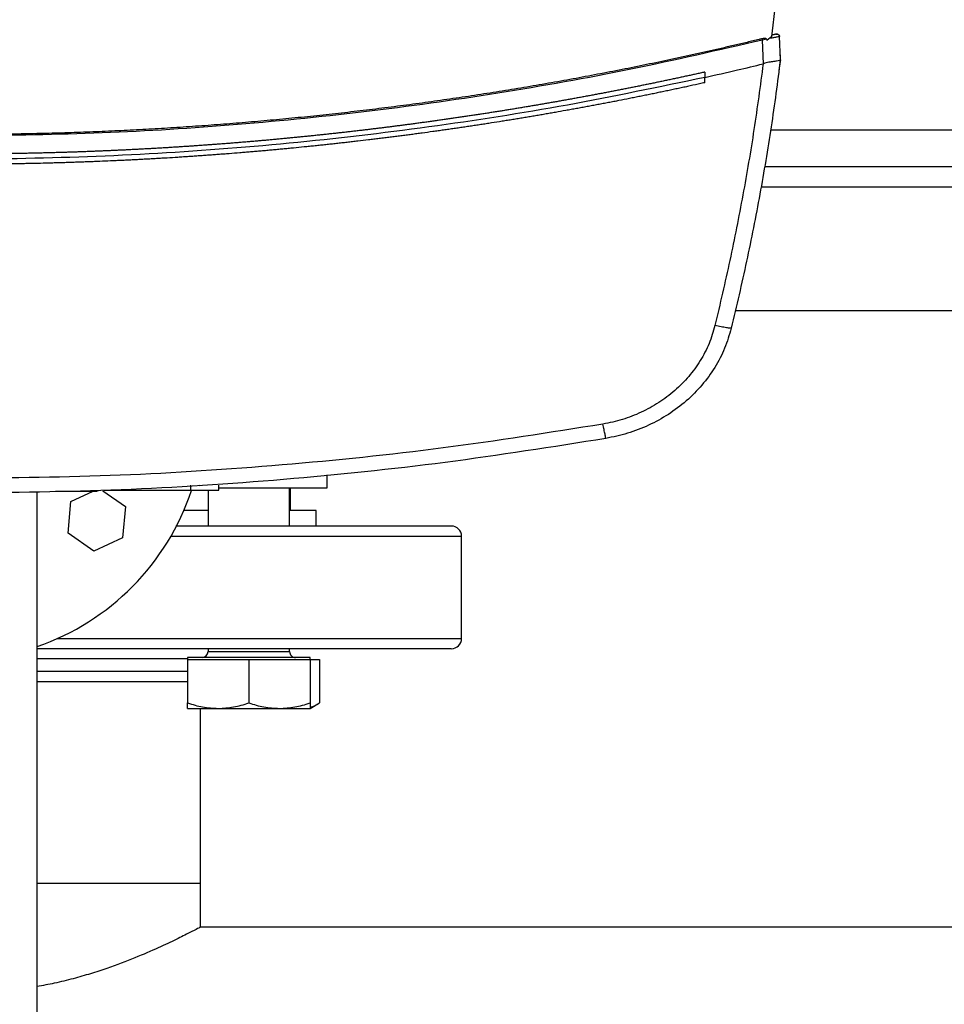
# Model space of a CAD drawing. Extents: x 0.4 to 10.6, y 0.4 to 8.1.
# Drawn here: x 6.2 to 6.4, y 5.5 to 5.7 of the extents above; entities that cross this region are included whole.
import ezdxf

# ---------------------------------------------------------------- set-up
doc = ezdxf.new("R2010")
doc.units = 0
doc.linetypes.add('SLD-SOLID', pattern=[0])
doc.layers.get('0').update_dxf_attribs({"linetype": 'CONTINUOUS'})

msp = doc.modelspace()

# ---------------------------------------------------------------- linework, layer by layer
at = {"color": 7, "linetype": 'SLD-SOLID'}
for p, q in [((6.377431961966558, 5.72204253143572), (6.37833331419228, 5.730017909608948)), ((6.377733287720969, 5.722475387511862), (6.3774727487425, 5.722409661407173)), ((6.377965198388101, 5.722580311212031), (6.377484500076994, 5.722507401091867)), ((6.378049971289971, 5.72255527719874), (6.377733287720969, 5.722475387511862)), ((6.378297439509275, 5.722631806587602), (6.377965199229177, 5.722580311339779)), ((6.378364924717311, 5.722633117359359), (6.378373354633053, 5.722635202748337)), ((6.376065578070203, 5.72137542810238), (6.375033320268388, 5.721161451956749)), ((6.375266787941625, 5.715082317349106), (6.375033320268385, 5.721161451956756)), ((6.376065578070232, 5.721375428102387), (6.376128371215902, 5.721057468467216)), ((6.377431961966558, 5.72204253143572), (6.376128371215902, 5.721057468467216)), ((6.379594410388175, 5.716137288827149), (6.379367457328204, 5.722045548190343)), ((6.37950572349914, 5.718835156133824), (6.379490918313694, 5.718831494148498)), ((6.379609256931071, 5.716139874881913), (6.379505723505928, 5.718835156101076)), ((6.375264399739939, 5.715088179941852), (6.37518764405097, 5.715063241919719)), ((6.37925561727627, 5.71333508107614), (6.379609256931071, 5.716139874881913)), ((6.36028703759457, 5.712962602686805), (6.360287037595159, 5.711611498730996)), ((6.37924061082092, 5.713331402740184), (6.37925561727627, 5.71333508107614)), ((6.360287037593854, 5.710260535121635), (6.360287037595159, 5.711611498730996)), ((6.375519350854877, 5.688858181812274), (6.620120341130348, 5.688858181812274)), ((6.368074859342716, 5.652112774988127), (6.627564832642864, 5.652112774988129)), ((6.263924718818591, 5.606830622755488), (6.263924718818591, 5.610117042623386)), ((6.229005935231387, 5.607528774077453), (6.229005935231387, 5.606216438119448)), ((6.236224088441492, 5.606216438119448), (6.236224088441492, 5.607528774077453)), ((6.236224088441492, 5.606830622755488), (6.263924718818583, 5.606830622755488)), ((6.254341385485128, 5.597060281548401), (6.254341385485128, 5.606830622755488)), ((6.254547374033157, 5.600997289422153), (6.254547374033157, 5.606830622755488)), ((6.18988070736636, 5.422830622754303), (6.18988070736636, 5.605854293797915)), ((6.194602535969454, 5.605953970929159), (6.203750356172463, 5.605953970928503)), ((6.198483134609142, 5.603285197773202), (6.204214613901283, 5.60595397092785)), ((6.205426833674825, 5.606085204523647), (6.205426833674825, 5.605953970927846)), ((6.206682445589161, 5.60608520452361), (6.212427966243399, 5.602057408505749)), ((6.207035930493307, 5.606216438119448), (6.229005935231387, 5.606216438119448)), ((6.210532810120291, 5.606085204523647), (6.210532810120291, 5.606216438119447)), ((6.233508052151795, 5.606216438119445), (6.233508052151795, 5.597060281548401)), ((6.197774270144995, 5.595234145475301), (6.198483134609142, 5.603285197773202)), ((6.212427966243399, 5.602057408505749), (6.211719101779351, 5.59400635620785)), ((6.233508052151795, 5.600997289422416), (6.227332454305226, 5.600997289422416)), ((6.261140549885912, 5.600997289422417), (6.254341385485128, 5.600997289422417)), ((6.261140549885912, 5.597060281548401), (6.261140549885912, 5.600997289422417)), ((6.261140549885912, 5.597060281548401), (6.260432748815907, 5.597060281548401)), ((6.204392253730138, 5.590594724692624), (6.197774270144995, 5.595234145475301)), ((6.298214040699561, 5.568351620131079), (6.298214040699561, 5.594435609632392)), ((6.211719101779351, 5.59400635620785), (6.204392253730138, 5.590594724692624)), ((6.233508052151795, 5.565726948215068), (6.233508052151795, 5.564997289422284)), ((6.254341385485128, 5.564997289422284), (6.254341385485128, 5.565726948215068)), ((6.228299718818461, 5.563497289422285), (6.228299718818461, 5.562976456088951)), ((6.259549718818459, 5.563497289422285), (6.22829971881846, 5.563497289422285)), ((6.228299718818456, 5.562976456088954), (6.228299718818456, 5.551872024799533)), ((6.228299718818456, 5.562976456088954), (6.236112218818459, 5.562976456088954)), ((6.236112218818459, 5.562976456088954), (6.243924718818459, 5.562976456088954)), ((6.243924718818459, 5.562976456088954), (6.243924718818459, 5.551872024799533)), ((6.243924718818459, 5.562976456088954), (6.25173721881846, 5.562976456088954)), ((6.25173721881846, 5.562976456088954), (6.259549718818454, 5.562976456088954)), ((6.259549718818462, 5.562976456088951), (6.259549718818462, 5.563497289422285)), ((6.259549718818462, 5.562976456088954), (6.261966914730634, 5.562976456088954)), ((6.259549718818454, 5.562976456088954), (6.259549718818454, 5.551872024799533)), ((6.261966914730634, 5.562976456088954), (6.261966914730634, 5.551872024799533)), ((6.259549718818459, 5.550476456088951), (6.261966914730634, 5.551872024799531)), ((6.22829971881846, 5.550476456088951), (6.236112218818459, 5.550476456088954)), ((6.231547374032894, 5.505852932467037), (6.231547374032894, 5.550476456088951)), ((6.236112218818459, 5.550476456088954), (6.25173721881846, 5.550476456088954)), ((6.25173721881846, 5.550476456088954), (6.259549718818459, 5.550476456088951)), ((6.18988070736636, 5.505852932467037), (6.231547374032894, 5.505852932467037)), ((6.231547374032894, 5.494632460026092), (6.231547374032894, 5.505852932467037)), ((6.771048686368852, 5.494632460026092), (6.231547374032894, 5.494632460026092))]:
    msp.add_line(p, q, dxfattribs=at)
at = {"color": 8, "linetype": 'SLD-SOLID'}
for p, q in [((6.618565697437893, 5.698110150316212), (6.377073994547366, 5.698110150316211)), ((6.621002408473583, 5.683608837980255), (6.374637283511624, 5.683608837980253)), ((6.231219709591676, 5.607569102916894), (6.231353770883224, 5.607358011127573)), ((6.224026659158055, 5.594435609632392), (6.26160238834788, 5.594435609632392)), ((6.26160238834788, 5.594435609632392), (6.298214040699561, 5.594435609632392)), ((6.195076077012264, 5.568351620131079), (6.298214040699561, 5.568351620131079)), ((6.233508052151793, 5.564997289422284), (6.243924718818459, 5.564997289422284)), ((6.243924718818459, 5.564997289422284), (6.254341385485127, 5.564997289422284)), ((6.223300771033608, 5.563102276299058), (6.18988070736636, 5.563102276299058)), ((6.228299718818461, 5.563102276299058), (6.223300771033608, 5.563102276299058)), ((6.18988070736636, 5.560018286797745), (6.228299718818456, 5.560018286797745))]:
    msp.add_line(p, q, dxfattribs=at)
at = {"color": 7, "linetype": 'SLD-SOLID'}
for centre, radius, start, end in [((6.169214040699548, 5.626163956088936), 0.0633333333335965, 289.0453107635283, 341.5744568215405), ((6.295589368783551, 5.594435609632392), 0.002624671916009902, 0, 90), ((6.295589368783551, 5.568351620131079), 0.00262467191601079, 270.0000000000008, 0), ((6.232008052151793, 5.564997289422284), 0.001500000000000057, 270.0000000000008, 0), ((6.255841385485126, 5.564997289422284), 0.001499999999999169, 180, 270.0000000000008)]:
    msp.add_arc(centre, radius, start, end, dxfattribs=at)
for points, knots in [([(6.378456540219839, 5.722655779963279), (6.378443851580553, 5.722652639232014), (6.378418490287313, 5.722646361726222), (6.378214888234388, 5.722596009097749), (6.377908886631734, 5.722520408492237), (6.377618837608002, 5.722448944551418), (6.377473857960912, 5.722413223635049)], [0, 0, 0, 0, 0.2504029842339577, 0.5004905071050625, 0.7503225176707927, 1, 1, 1, 1]), ([(6.379336578668001, 5.722213678434837), (6.379297648725948, 5.722291614045337), (6.379219498098329, 5.722448067318908), (6.378974524795147, 5.722603048157689), (6.378677111883297, 5.722680110653922), (6.378463202335395, 5.722647431197464), (6.378357548652198, 5.722631290239878)], [0, 0, 0, 0, 0.2508258730647182, 0.5035250084758732, 0.7547822807141777, 1, 1, 1, 1]), ([(6.378456538508553, 5.7226557796995), (6.378509780737422, 5.722665605882326), (6.378616329527711, 5.722685270120945), (6.378779169752794, 5.722672652515111), (6.378934812969296, 5.722629752857077), (6.379076259934407, 5.722555803201724), (6.379196565095795, 5.722455178990359), (6.379288665024547, 5.72233243544539), (6.379350999318578, 5.722193722234288), (6.379361991806386, 5.722094755142737), (6.379367457328764, 5.722045548187689)], [0, 0, 0, 0, 0.1296435180899394, 0.2594436843542645, 0.3883379089664973, 0.5154025628857721, 0.6399966860268911, 0.7619410139022665, 0.8816358281920391, 1, 1, 1, 1]), ([(6.37493499061047, 5.721496006330208), (6.374677093064328, 5.721433477408506), (6.37338760367655, 5.721120832398232), (6.371065075243073, 5.720564045240094), (6.367965727385259, 5.719832784640071), (6.364863673230824, 5.719113086351189), (6.361758985321751, 5.718404837684082), (6.358651699667091, 5.717708073912007), (6.355541862004356, 5.717022790559445), (6.352429515404596, 5.716348993700269), (6.349314703594552, 5.715686686481461), (6.346197470066886, 5.71503587273502), (6.343077858321037, 5.71439655601142), (6.339955911793579, 5.713768739838554), (6.336831673899981, 5.713152427657145), (6.333705187941339, 5.712547622824636), (6.330576497439798, 5.711954328668625), (6.327445644894321, 5.711372548273533), (6.323268343028569, 5.710612195696831), (6.319086874109538, 5.709874880482873), (6.314901444709839, 5.709160620497699), (6.311760432665152, 5.708636455333393), (6.308617518606235, 5.708123821946778), (6.305472744760859, 5.707622722919895), (6.302326154303874, 5.707133160942691), (6.299177790111934, 5.706655138589738), (6.29602769509813, 5.706188658380743), (6.292875912123296, 5.705733722764992), (6.289722484020771, 5.705290334126145), (6.286567453590738, 5.704858494781577), (6.283410863602736, 5.704438206983133), (6.280252756795987, 5.704029472917505), (6.277093175880308, 5.703632294706678), (6.273932163536871, 5.70324667440834), (6.270769762419014, 5.70287261401628), (6.267606015153038, 5.702510115460763), (6.264440964339008, 5.702159180608908), (6.261274652551571, 5.701819811265016), (6.258107122340747, 5.701492009170916), (6.254938416232763, 5.701175776006275), (6.251768576730846, 5.700871113388893), (6.248597646316053, 5.70057802287499), (6.245425667448087, 5.700296505959469), (6.242252682566111, 5.700026564076165), (6.239078734089575, 5.699768198598079), (6.235903864419035, 5.699521410837598), (6.232728115936977, 5.699286202046689), (6.229551531008648, 5.699062573417093), (6.226374151982865, 5.698850526080485), (6.223196021192862, 5.698650061108637), (6.220017180957101, 5.698461179513533), (6.216837673580102, 5.698283882247567), (6.213657541353276, 5.698118170203361), (6.210476826555738, 5.697964044214938), (6.207295571455155, 5.697821505053728), (6.204113818308535, 5.697690553443836), (6.200931609363136, 5.697571190005306), (6.197748986857033, 5.697463415466045), (6.194565993020849, 5.697367229871034), (6.191382670075234, 5.697282635533616), (6.188199060244139, 5.697209626021138), (6.185015205709166, 5.697148227260946), (6.181831148783814, 5.69709834413057), (6.178646931267062, 5.697060332990679), (6.174615185591995, 5.697025555203907), (6.171644779914379, 5.697020167362078), (6.169735856491584, 5.697016704879649)], [0, 0, 0, 0, 0.003843288043442934, 0.0192164649114192, 0.03458964175222681, 0.04996281856629219, 0.06533599535404033, 0.08070917211589697, 0.09608234885228942, 0.1114555255636433, 0.1268287022503861, 0.1422018789129435, 0.1575750555517449, 0.1729482321672159, 0.1883214087597849, 0.2036945853298787, 0.2190677618779276, 0.234440938404357, 0.2498141149095969, 0.2805606235752615, 0.2959338000194985, 0.3113069764442588, 0.3266801528499701, 0.3420533292370599, 0.3574265056059574, 0.3727996819570882, 0.3881728582908837, 0.4035460346077708, 0.4189192109081751, 0.4342923871925267, 0.4496655634612517, 0.4650387397147776, 0.4804119159535322, 0.4957850921779415, 0.5111582683884333, 0.5265314445854321, 0.5419046207693676, 0.5572777969406603, 0.5726509730997392, 0.5880241492470291, 0.6033973253829543, 0.6187705015079408, 0.6341436776224116, 0.649516853726791, 0.6648900298215028, 0.68026320590697, 0.6956363819836159, 0.7110095580518616, 0.7263827341121297, 0.7417559101648418, 0.7571290862104185, 0.7725022622492811, 0.7878754382818495, 0.8032486143085432, 0.8186217903297809, 0.8339949663459826, 0.8493681423575643, 0.8647413183649454, 0.880114494368542, 0.8954876703687715, 0.9108608463660492, 0.9262340223607901, 0.9416071983534097, 0.9569803743443216, 0.9723535503339401, 1, 1, 1, 1]), ([(6.375033318658159, 5.721161456623384), (6.363845166241453, 5.718580583542515), (6.341451815090965, 5.713414905151466), (6.307481137262923, 5.707371573740067), (6.273275513876407, 5.702573296889018), (6.238869395293652, 5.699184467812883), (6.204335283934847, 5.697054041940002), (6.181270200742833, 5.696790884729915), (6.169735856490744, 5.696659285557768)], [0, 0, 0, 0, 0.1661981576898387, 0.3326495356065461, 0.4993058267463154, 0.6661171562794009, 0.8330324834608407, 1, 1, 1, 1]), ([(6.376065578070232, 5.721375428102387), (6.37606218721217, 5.721388615803714), (6.376055712009953, 5.721413799114631), (6.376025292335188, 5.721457627289834), (6.375950862134091, 5.72151293993989), (6.375778801369138, 5.721571372311424), (6.37542451474556, 5.721591637645962), (6.375130295619054, 5.721534160269724), (6.374934990511178, 5.721496006308423)], [0, 0, 0, 0, 0.0335075615837753, 0.06398623388380906, 0.1301011409424014, 0.2594766566617591, 0.5084344339757848, 1, 1, 1, 1]), ([(6.375033318658159, 5.721161456623384), (6.37501574859528, 5.721221240770672), (6.374980423273642, 5.721341439215411), (6.37495018760279, 5.721444304185024), (6.374934990510879, 5.721496006308834)], [0, 0, 0, 0, 0.4973787091584916, 0.9999999999999999, 0.9999999999999999, 0.9999999999999999, 0.9999999999999999]), ([(6.379367459370758, 5.722045548480339), (6.379331791143339, 5.722040277870795), (6.379260563176973, 5.722029752682789), (6.378705768216117, 5.721918823697577), (6.377899208350524, 5.721754169367212), (6.377192163237456, 5.721608278304178), (6.376838784585981, 5.721535362465905)], [0, 0, 0, 0, 0.2509172878990496, 0.5010713858369836, 0.7506372399777188, 0.9999999999999999, 0.9999999999999999, 0.9999999999999999, 0.9999999999999999]), ([(6.360287037593854, 5.711611498786645), (6.363073072048653, 5.712238295398095), (6.368047254978221, 5.713357377396385), (6.373006198358692, 5.714542087914519), (6.375187642939256, 5.715063243358538)], [0, 0, 0, 0, 0.5600989135801573, 1, 1, 1, 1]), ([(6.375187645294838, 5.715063243107831), (6.374437790253836, 5.709477304747329), (6.372935363556472, 5.698285190987018), (6.370064850195657, 5.681558305106351), (6.366775719930665, 5.664846973892214), (6.364172697866804, 5.653774947331748), (6.36286894803203, 5.648229411241513)], [0, 0, 0, 0, 0.2486658371680244, 0.4982325543666402, 0.7486847178817052, 1, 1, 1, 1]), ([(6.379594410642666, 5.716137288787183), (6.378837510714219, 5.710407750608814), (6.377320914267987, 5.698927504788621), (6.374401208463202, 5.681770014232568), (6.371043926350709, 5.664628255428749), (6.368376844873333, 5.653272171088249), (6.367040966126663, 5.64758417398559)], [0, 0, 0, 0, 0.2486395961381475, 0.4981978643717296, 0.7486590440877047, 1, 1, 1, 1]), ([(6.37959323456393, 5.716127781453384), (6.379537516118579, 5.716058112046963), (6.379426100372485, 5.715918799672984), (6.378678048444025, 5.715771983853357), (6.377871729719697, 5.715658905145432), (6.376964732463413, 5.715521122129259), (6.376171239565944, 5.71540231015796), (6.375498689362066, 5.71516933809295), (6.375264399737651, 5.715088179932123)], [0, 0, 0, 0, 0.2099429285628868, 0.4198061858237995, 0.6320316938666449, 0.6815505139647564, 0.8890649202863753, 1, 1, 1, 1]), ([(6.36028703759457, 5.712962602686805), (6.360191318448944, 5.712941286322597), (6.359712722639144, 5.712834704483374), (6.359042549103678, 5.712686116053297), (6.358276470601893, 5.712517052038373), (6.357701825090751, 5.712390647336605), (6.356935517239697, 5.712222625898144), (6.35616903861439, 5.712055384063214), (6.355402390628213, 5.711888921475645), (6.354827320189099, 5.711764464258202), (6.354060447288149, 5.711599040916172), (6.353293406412384, 5.711434397044005), (6.352526198854555, 5.711270532775369), (6.351758880469477, 5.711107188258576), (6.350991396284661, 5.710944623393509), (6.350223747591475, 5.710782838314096), (6.349647929067475, 5.710661889415153), (6.348880061973433, 5.710501144109364), (6.348112031783379, 5.71034117867819), (6.347343839796703, 5.710181993254944), (6.346767615156802, 5.710062994208611), (6.345999208380189, 5.709904848853337), (6.345230641217789, 5.709747483593071), (6.344461914958869, 5.7095908985568), (6.343693082928894, 5.709434833684552), (6.342924092682042, 5.709279549081047), (6.342154945506737, 5.709125044873233), (6.341578006910401, 5.709009556932006), (6.340808651437996, 5.708856093307749), (6.340039140445303, 5.70870341016299), (6.339269475228808, 5.708551507624062), (6.338692149452256, 5.708437971038935), (6.337922279540151, 5.708287109361791), (6.337152256810949, 5.708137028372457), (6.336382082551047, 5.707987728193068), (6.335611807563073, 5.707838948567414), (6.334841381921348, 5.707690949793685), (6.334070806911472, 5.707543731992022), (6.333492801218674, 5.707433709142616), (6.332722027989404, 5.707287532689652), (6.331951106796127, 5.707142137287567), (6.331180038932528, 5.706997523055836), (6.330601664946725, 5.706889452982415), (6.329830402456188, 5.706745880361889), (6.329058994698083, 5.706603088988762), (6.328287442956059, 5.706461078978445), (6.327515795516289, 5.706319589889552), (6.326744004966972, 5.706178882202786), (6.325972072590996, 5.706038956031601), (6.325393052643721, 5.705934402175862), (6.324620932101099, 5.705795518074821), (6.32384867113212, 5.705657415563335), (6.323076271027798, 5.705520094754154), (6.3224969016283, 5.705417495012691), (6.321724316941141, 5.705281216520808), (6.320951594517613, 5.705145719803487), (6.320178735638736, 5.705011004969545), (6.319405786080334, 5.704876811403212), (6.318632700938497, 5.704743399757004), (6.317859481493518, 5.704610770137812), (6.317279500005633, 5.704511688950857), (6.316506102422915, 5.704380102080572), (6.315732571933697, 5.704249297306584), (6.31495890982644, 5.704119274735031), (6.314378597682786, 5.704022148920949), (6.313604761013361, 5.703893169330458), (6.312830794121268, 5.703764972010018), (6.312056698285034, 5.703637557061962), (6.311282516775959, 5.703510663706697), (6.310508207192313, 5.703384552758085), (6.309733770811925, 5.703259224316563), (6.309152880375094, 5.703165619251998), (6.308378275863169, 5.703041334196429), (6.307603545947657, 5.702917831712682), (6.306828691914601, 5.702795111900393), (6.306247489576268, 5.70270346338939), (6.305472470979415, 5.702581787180537), (6.304697329656972, 5.702460893706254), (6.303922066885089, 5.702340783062498), (6.303146723436091, 5.702221194316159), (6.302371259405004, 5.702102388432222), (6.301595676067326, 5.701984365504776), (6.301013929157039, 5.70189623979959), (6.300238187672475, 5.701779260854329), (6.299462328271174, 5.701663064925872), (6.298686352236882, 5.701547652107449), (6.298104312139356, 5.701461484060278), (6.297328181518512, 5.70134711542716), (6.296551935653403, 5.701233529962816), (6.295775575817931, 5.701120727756924), (6.294999140290696, 5.701008447732958), (6.294222591658358, 5.700896950997009), (6.293445931194205, 5.700786237636911), (6.292863380175925, 5.700703594316058), (6.292086571529174, 5.700593925494405), (6.291309652437357, 5.700485040104618), (6.290532624182052, 5.700376938233623), (6.289949798653001, 5.700296253600562), (6.289172625768447, 5.700189196457056), (6.288395345106089, 5.700082922886821), (6.287617957937721, 5.699977432973348), (6.28684050005316, 5.699872465506599), (6.28606293652589, 5.69976828172394), (6.285285268627076, 5.699664881707043), (6.284701965762544, 5.699587723587717), (6.283924159625943, 5.699485368626299), (6.283146250504013, 5.699383797482771), (6.282368239667216, 5.699283010236685), (6.281590161307928, 5.699182745597311), (6.280811982095876, 5.699083264881306), (6.280033703301004, 5.69898456816643), (6.27944994465839, 5.698910937640762), (6.278671534009775, 5.698813286293454), (6.277893025160395, 5.698716418996464), (6.27711441938857, 5.698620335826548), (6.276530416841873, 5.698548665522101), (6.275751682759118, 5.698453627886233), (6.274972853135019, 5.698359374425157), (6.274193929238187, 5.69826590521238), (6.273414942779692, 5.698172958839509), (6.272635862908796, 5.698080796738734), (6.271856690893595, 5.697989418981788), (6.271272266054551, 5.697921277845108), (6.270492972101878, 5.697830945909959), (6.269713587384353, 5.697741398363807), (6.268934113178488, 5.697652635277318), (6.268349463022883, 5.697586455200945), (6.26756987041653, 5.697498738089313), (6.266790189700405, 5.697411805481069), (6.266010422141365, 5.69732565744375), (6.265230596973326, 5.697240032460727), (6.264450685821083, 5.697155192070356), (6.263670689950973, 5.697071136338408), (6.263085650933657, 5.697008486876989), (6.262305543026116, 5.696925477383629), (6.261525351780138, 5.696843252590168), (6.260745078461479, 5.696761812560327), (6.259964750713659, 5.696680895712816), (6.259184341750892, 5.69660076364935), (6.258403852838526, 5.696521416431915), (6.257818446423308, 5.696462298449668), (6.257037851830503, 5.696383997719319), (6.256257178663703, 5.696306481873742), (6.255476428196756, 5.696229750973755), (6.254890826938802, 5.696172595278952), (6.254109974319789, 5.696096910997499), (6.253329045775463, 5.696022011698985), (6.252548042570099, 5.695947897441271), (6.251766989876185, 5.695874306550007), (6.250985863377537, 5.695801500717979), (6.25020466433802, 5.69572948000132), (6.249618729031448, 5.695675857028549), (6.248837434188398, 5.695604883155533), (6.248056068178001, 5.695534694432817), (6.247274632272664, 5.6954652909153), (6.246688520638182, 5.695413630886399), (6.245906992453042, 5.695345274331054), (6.24512539574579, 5.695277703014473), (6.244343731779313, 5.6952109169887), (6.243562023258391, 5.695144654495405), (6.242780248333277, 5.695079177309414), (6.241998408266443, 5.695014485481054), (6.241411995888739, 5.694966359294888), (6.240630069882375, 5.694902714630657), (6.239848080108316, 5.694839855355431), (6.239066027828589, 5.694777781517539), (6.238283934163209, 5.694716231309399), (6.237501778846441, 5.694655466553859), (6.236719563140002, 5.694595487297549), (6.236132871408333, 5.694550895610726), (6.23535057609796, 5.694491963705764), (6.23456822176846, 5.694433817328844), (6.233785809690182, 5.694376456525245), (6.233198971998587, 5.694333828714624), (6.232416483833465, 5.694277515359999), (6.231633939289527, 5.694221987606169), (6.23085133962769, 5.694167245495734), (6.230068703505014, 5.694113027151793), (6.22928601311764, 5.694059594464627), (6.228503269726172, 5.694006947475136), (6.227916185923256, 5.693967855086904), (6.227133372774251, 5.6939162557109), (6.22635050799015, 5.693865442057724), (6.225567592840231, 5.693815414166862), (6.224980381536137, 5.693778286134556), (6.224197400142334, 5.693729305942239), (6.223414369751204, 5.693681111536065), (6.222631291622648, 5.693633702952932), (6.221848181953254, 5.693586818255439), (6.221065025398716, 5.693540719392508), (6.220281823218626, 5.693495406399349), (6.219694399013379, 5.693461814593679), (6.218911136912628, 5.693417549441025), (6.218127830556354, 5.693374070179801), (6.217344481203838, 5.693331376843253), (6.216561103471105, 5.693289207459708), (6.215777683593884, 5.693247824011181), (6.214994222831256, 5.69320722652924), (6.214406607058955, 5.693177171404911), (6.213623092695622, 5.693137621891021), (6.212839538813778, 5.693098858362941), (6.21205594668126, 5.693060880850701), (6.211468233697449, 5.693032790727937), (6.210684591473234, 5.692995861248366), (6.209900912364852, 5.692959717802554), (6.20911719763085, 5.692924360418099), (6.208333459430126, 5.692889527077159), (6.207549686454825, 5.692855479806091), (6.206765879963248, 5.692822218630814), (6.206178008578723, 5.692797665800359), (6.205394158310996, 5.692765452763), (6.204610275895255, 5.692734025837173), (6.203826362589575, 5.692703385046849), (6.203042428974175, 5.692673268349082), (6.202258465319497, 5.692643937794165), (6.201474472883484, 5.692615393404403), (6.200886464407909, 5.692594378197292), (6.200102434508898, 5.692566882036402), (6.199318377193894, 5.692540172054033), (6.198534293729679, 5.692514248270814), (6.197946218297578, 5.692495198535296), (6.197162100875977, 5.692470323025293), (6.196377958670237, 5.692446233726516), (6.195593792937934, 5.69242293065731), (6.194809611804652, 5.692400151742771), (6.194025407994974, 5.692378159063346), (6.193241182766302, 5.692356952635713), (6.192653003377385, 5.692341440942793), (6.191868750501442, 5.692321282857163), (6.191084477573545, 5.692301911033196), (6.190300185850953, 5.692283325485623), (6.189515881881886, 5.692265264123547), (6.188731559968049, 5.692247989042248), (6.187947221366633, 5.692231500254795), (6.187358959313713, 5.692219526812567), (6.186574599373627, 5.692204086421665), (6.1857902241103, 5.69218943233215), (6.185005834789847, 5.692175564555282), (6.184417536011456, 5.692165556880104), (6.183633128855792, 5.692152737523928), (6.18284870900719, 5.692140704486654), (6.182064277722643, 5.692129457777394), (6.181279839097348, 5.692118735287446), (6.180495389885762, 5.692108799128095), (6.179710931344768, 5.692099649306784), (6.179122583016284, 5.692093180110551), (6.178338112947006, 5.692085078742294), (6.177553634914688, 5.692077763716468), (6.17676915017616, 5.692071235037128), (6.175984661250015, 5.692065230593532), (6.175200166467216, 5.692060012477233), (6.174415667084566, 5.692055580775945), (6.173827290489567, 5.69205265001172), (6.173042785884701, 5.692049267399867), (6.172258278045541, 5.692046666444036), (6.171473768231508, 5.692044865311581), (6.170698337058456, 5.692043556142739), (6.170119032792275, 5.692043347667389), (6.169735856491282, 5.692043209772991)], [0, 0, 0, 0, 0.001531610563257665, 0.007658054123115461, 0.01072127537472458, 0.01378449662630163, 0.01684771787784747, 0.02297416143645475, 0.02603738268790905, 0.02910060393933031, 0.03216382519072119, 0.03829026874809834, 0.04135348999939892, 0.04441671125066874, 0.05054315480707572, 0.05360637605825583, 0.05666959730940523, 0.05973281856052552, 0.06585926211573741, 0.06892248336676783, 0.07198570461776936, 0.0750489258687422, 0.08117536942277749, 0.08423859067366202, 0.08730181192451743, 0.09342825547762552, 0.0964914767283952, 0.09955469797913727, 0.1026179192298497, 0.1087443627818182, 0.111807584032445, 0.1148708052830444, 0.1179340265336164, 0.1240604700844629, 0.1271236913349522, 0.130186912585412, 0.1363133561353736, 0.1393765773857519, 0.1424397986361031, 0.1455030198864276, 0.151629463435303, 0.1546926846855459, 0.1577559059357632, 0.1608191271859525, 0.1669455707337621, 0.1700087919838732, 0.1730720132339565, 0.1791984567809263, 0.1822616780309323, 0.1853248992809125, 0.1883881205308681, 0.1945145640768037, 0.1975777853266813, 0.2006410065765343, 0.2037042278263621, 0.209830671371285, 0.2128938926210381, 0.2159571138707657, 0.2220835574148935, 0.2251467786645463, 0.2282099999141742, 0.2312732211637788, 0.2373996647069296, 0.2404628859564629, 0.2435261072059695, 0.246589328455454, 0.2527157719976444, 0.255778993247057, 0.2588422144964474, 0.2649686580378862, 0.2680318792872052, 0.2710951005365015, 0.2741583217857749, 0.2802847653262903, 0.2833479865754959, 0.2864112078246787, 0.289474429073839, 0.2956008726134501, 0.2986640938625435, 0.301727315111615, 0.3078537586505181, 0.3109169798995218, 0.3139802011485048, 0.3170434223974672, 0.3231698659355021, 0.3262330871843992, 0.3292963084332758, 0.3323595296821296, 0.3384859732193133, 0.3415491944681068, 0.3446124157168794, 0.3507388592533976, 0.3538020805021078, 0.3568653017507968, 0.3599285229994673, 0.3660549665351709, 0.3691181877837801, 0.3721814090323684, 0.375244630280938, 0.3813710738158484, 0.3844342950643586, 0.3874975163128502, 0.3936239598471377, 0.3966871810955696, 0.3997504023439853, 0.4028136235923793, 0.4089400671259101, 0.4120032883742475, 0.4150665096225689, 0.4211929531555034, 0.4242561744037689, 0.427319395652017, 0.4303826169002455, 0.4365090604324554, 0.4395722816806321, 0.4426355029287893, 0.4456987241769308, 0.4518251677084353, 0.4548883889565226, 0.4579516102045952, 0.4640780537355496, 0.4671412749835693, 0.4702044962315723, 0.4732677174795569, 0.4793941610098424, 0.4824573822577811, 0.4855206035057003, 0.4885838247536062, 0.4947102682832382, 0.4977734895310949, 0.5008367107789348, 0.5069631543080627, 0.5100263755558557, 0.5130895968036333, 0.5161528180513961, 0.5222792615799072, 0.5253424828276246, 0.5284057040753276, 0.5345321476033589, 0.5375953688510171, 0.5406585900986612, 0.5437218113462909, 0.5498482548737413, 0.5529114761213274, 0.5559746973689003, 0.559037918616459, 0.5651643621433476, 0.5682275833908645, 0.5712908046383675, 0.5774172481648207, 0.580480469412284, 0.5835436906597341, 0.5866069119071702, 0.592733355433098, 0.5957965766804958, 0.5988597979278818, 0.6019230191752556, 0.6080494627006748, 0.6111126839480099, 0.6141759051953338, 0.6203023487203613, 0.6233655699676488, 0.6264287912149246, 0.6294920124621892, 0.6356184559867434, 0.6386816772339722, 0.6417448984811893, 0.6478713420053799, 0.650934563252563, 0.6539977844997369, 0.657061005746899, 0.6631874492706515, 0.6662506705177812, 0.6693138917649011, 0.6723771130120096, 0.6785035565353432, 0.6815667777824226, 0.6846299990294913, 0.6907564425525053, 0.693819663799544, 0.6968828850465737, 0.6999461062935942, 0.7060725498162246, 0.7091357710632166, 0.7121989923102001, 0.7152622135571742, 0.7213886570794391, 0.7244518783263862, 0.727515099573325, 0.733641543095313, 0.7367047643422269, 0.7397679855891317, 0.7428312068360288, 0.7489576503576855, 0.7520208716045577, 0.7550840928514235, 0.7612105363728304, 0.764273757619673, 0.767336978866508, 0.7704002001133358, 0.7765266436344491, 0.779589864881255, 0.7826530861280536, 0.7857163073748457, 0.7918427508956825, 0.7949059721424552, 0.7979691933892208, 0.8040956369098508, 0.8071588581565979, 0.8102220794033395, 0.8132853006500752, 0.819411744170463, 0.8224749654171805, 0.8255381866638921, 0.8316646301841017, 0.8347278514307983, 0.837791072677489, 0.8408542939241738, 0.8469807374441772, 0.8500439586908483, 0.853107179937514, 0.8561704011841763, 0.8622968447039915, 0.8653600659506396, 0.8684232871972835, 0.8745497307169627, 0.8776129519635949, 0.8806761732102227, 0.8837393944568469, 0.8898658379763728, 0.8929290592229863, 0.8959922804695966, 0.9021187239890134, 0.9051819452356136, 0.9082451664822112, 0.9113083877288061, 0.9174348312481048, 0.920498052494691, 0.923561273741275, 0.9266244949878569, 0.932750938507056, 0.9358141597536309, 0.9388773810002041, 0.9450038245193374, 0.9480670457659054, 0.9511302670124708, 0.9541934882590356, 0.9603199317781034, 0.9633831530246634, 0.9664463742712226, 0.9725728177902526, 0.9756360390368087, 0.9786992602833637, 0.9817624815299181, 0.9878889250489183, 0.9909521462954713, 0.9940153675420238, 1, 1, 1, 1]), ([(6.360287037595159, 5.711611498730996), (6.348618226019308, 5.709161570751688), (6.325263228902132, 5.704258067038213), (6.289863324257543, 5.698728374033409), (6.254245714553172, 5.694540708946688), (6.218452592923054, 5.691834519394201), (6.182563582815731, 5.6905802037836), (6.147331976779085, 5.690785097721173), (6.112827930029623, 5.69235281298325), (6.079107012598119, 5.695179349186771), (6.045553062525416, 5.699321825000594), (6.012199894092364, 5.704656369962009), (5.990184536131581, 5.709294231654065), (5.979184675388242, 5.711611515472494)], [0, 0, 0, 0, 0.09310719287680005, 0.1863530152227711, 0.2797066253422015, 0.3731364238426194, 0.4666102779419146, 0.5600957486517911, 0.6482212899519019, 0.7363011033475511, 0.8243083278239989, 0.912216556680895, 1, 1, 1, 1]), ([(6.360287037593854, 5.710260535121635), (6.360175047476448, 5.710235692590811), (6.359615096758866, 5.710111479907737), (6.358158874965729, 5.709790101662155), (6.356365683305977, 5.709398732492237), (6.354571566426296, 5.709011640891612), (6.353225523136408, 5.708723444398697), (6.351879026258739, 5.708437374823443), (6.350532079448922, 5.708153431232457), (6.349184686097279, 5.707871614237641), (6.347836849662899, 5.707591924033458), (6.346488573585898, 5.707314360923209), (6.345139861304364, 5.707038925176738), (6.343790716274366, 5.706765617073372), (6.342441141873034, 5.706494436872537), (6.34064114089232, 5.706135700726629), (6.338840293661333, 5.705781221218247), (6.337038616610092, 5.705430999930241), (6.335686947117534, 5.70517046328417), (6.334334868950075, 5.704912056137807), (6.332982385474625, 5.704655778733237), (6.331629500134135, 5.704401631325424), (6.330276216350776, 5.704149614162994), (6.328922537545342, 5.703899727492242), (6.327568467156571, 5.70365197156038), (6.32621400854449, 5.703406346598589), (6.324407550124438, 5.703081688165405), (6.322600327683249, 5.702761292410258), (6.320792357582044, 5.702445160744877), (6.319436009365682, 5.702210194225618), (6.318079293522015, 5.701977360094568), (6.31672221340172, 5.701746658565916), (6.315364772431574, 5.701518089865321), (6.31400697401773, 5.701291654212596), (6.312648821565079, 5.701067351825329), (6.311290318496585, 5.700845182921762), (6.309931468156669, 5.700625147705717), (6.308119208681685, 5.700334612529278), (6.306306267028497, 5.700048345376551), (6.304492659495629, 5.69976634749401), (6.30313212408077, 5.699556983878489), (6.301771261899346, 5.699349755197654), (6.300410076287248, 5.699144661639046), (6.29904857065705, 5.698941703400339), (6.297686748398952, 5.698740880673574), (6.296324612909101, 5.698542193649635), (6.294962167575449, 5.698345642516164), (6.293599415806046, 5.698151227461458), (6.29223636093009, 5.697958948661029), (6.290418554273905, 5.697705425432953), (6.288600153710484, 5.697456175270528), (6.286781175477925, 5.697211199246969), (6.285416656129226, 5.697029604435694), (6.284051854090903, 5.696850146948472), (6.282686772684869, 5.69667282694525), (6.281321415309305, 5.696497644594504), (6.27995578534208, 5.696324600059836), (6.278589886160081, 5.69615369350281), (6.277223721158527, 5.69598492508505), (6.275857293654468, 5.695818294957038), (6.274035044283586, 5.695598972648162), (6.272212282165988, 5.695383927395364), (6.270389023491052, 5.695173160116494), (6.269021334354937, 5.69501722375977), (6.267653403062377, 5.694863426605011), (6.266285232924012, 5.694711768787645), (6.264916827326847, 5.694562250450216), (6.263548189637722, 5.694414871730839), (6.262179323222637, 5.694269632765648), (6.260810231466057, 5.694126533690548), (6.259440917674458, 5.69398557463183), (6.257614873863115, 5.693800482693943), (6.255788398199133, 5.69361967118811), (6.253961506830128, 5.693443140880477), (6.252591133589763, 5.693312883843581), (6.251220558599737, 5.693184767582663), (6.249849785161116, 5.693058792209392), (6.248478816651424, 5.692934957841146), (6.247107656428181, 5.692813264591288), (6.245736307848212, 5.692693712571264), (6.244364774286932, 5.692576301891975), (6.242993059041955, 5.692461032656217), (6.241163867083058, 5.692310195695757), (6.239334323940032, 5.692163641946962), (6.237504445725821, 5.692021372027214), (6.236131872660327, 5.691916811576528), (6.23475913814612, 5.691814393180305), (6.233386245476409, 5.691714116927063), (6.232013198020976, 5.691615982909604), (6.230639999129752, 5.691519991217132), (6.229266652152109, 5.691426141936969), (6.227893160456163, 5.691334435155566), (6.226519527332385, 5.691244870952773), (6.224687831867044, 5.69112830886096), (6.222855865702027, 5.691016032178246), (6.221023644922806, 5.690908041375492), (6.219649355155618, 5.690829191268333), (6.218274944155672, 5.69075248420503), (6.216900415210063, 5.690677920251391), (6.215525771682576, 5.690605499476085), (6.214151016917299, 5.690535221944574), (6.212776154257911, 5.690467087720466), (6.211401187066969, 5.690401096866166), (6.210026118629555, 5.690337249438944), (6.20819256298094, 5.690254977490899), (6.206358816974997, 5.690176992577545), (6.204524896676967, 5.690103295024755), (6.203149372427043, 5.690050165575992), (6.20177376709635, 5.689999179875897), (6.200398083967615, 5.689950337967849), (6.199022326400388, 5.689903639896663), (6.19764649773467, 5.689859085704319), (6.196270601310206, 5.689816675430964), (6.194894640485757, 5.689776409115189), (6.193518618542765, 5.689738286791908), (6.19168384505268, 5.689690315714976), (6.189848961447685, 5.68964663273294), (6.188013983780071, 5.689607238027674), (6.186637706614727, 5.689579836153075), (6.185261388477818, 5.68955457845106), (6.183885032649065, 5.689531464937535), (6.182508642487035, 5.689510495652889), (6.181132221323851, 5.689491670543648), (6.179755772517784, 5.689474989895592), (6.178379299348288, 5.689460452719631), (6.176543973226582, 5.689443932786165), (6.174708610498377, 5.689431679377391), (6.172873227192722, 5.689423777780581), (6.171368590718548, 5.689419460866589), (6.170322798675461, 5.689418869664366), (6.169735856491282, 5.689418537856981)], [0, 0, 0, 0, 0.001791739375619143, 0.008958698966753621, 0.02329263156897109, 0.03045959115734703, 0.03762655074481866, 0.04479351033139077, 0.05196046991707144, 0.05912742950186421, 0.06629438908578077, 0.07346134866882327, 0.08062830825099973, 0.08779526783231659, 0.09496222741278271, 0.1021291869924024, 0.1164631195034317, 0.1236300790805556, 0.1307970386568603, 0.1379639982323528, 0.1451309578070405, 0.1522979173809297, 0.159464876954028, 0.1666318365263403, 0.1737987960978744, 0.1809657556686387, 0.1881327152386378, 0.2024666476735527, 0.2096336072412966, 0.2168005668083021, 0.2239675263745773, 0.231134485940129, 0.238301445504961, 0.2454684050690838, 0.2526353646325013, 0.2598023241952208, 0.26696928375725, 0.274136243318594, 0.2884701756851428, 0.2956371352444748, 0.3028040948031505, 0.3099710543611758, 0.3171380139185571, 0.3243049734753019, 0.3314719330314155, 0.3386388925869049, 0.3458058521417783, 0.3529728116960408, 0.3601397712497017, 0.3673067308027652, 0.3816406631039881, 0.3888076226553012, 0.3959745822060449, 0.4031415417562254, 0.4103085013058488, 0.4174754608549222, 0.4246424204034535, 0.4318093799514477, 0.4389763394989134, 0.4461432990458547, 0.4533102585922806, 0.4676441908412687, 0.4748111503861868, 0.4819781099306157, 0.4891450694745617, 0.4963120290180321, 0.5034789885610342, 0.5106459481035733, 0.5178129076456547, 0.5249798671872891, 0.5321468267284806, 0.5393137862692361, 0.5536477184737176, 0.5608146780132072, 0.5679816375522863, 0.575148597090964, 0.5823155566292468, 0.5894825161671393, 0.5966494757046513, 0.603816435241787, 0.6109833947785547, 0.6181503543149602, 0.6253173138510095, 0.6396512460186989, 0.6468182055537235, 0.6539851650884185, 0.6611521246227922, 0.6683190841568488, 0.6754860436905976, 0.6826530032240452, 0.6898199627571967, 0.6969869222900589, 0.7041538818226404, 0.7113208413549476, 0.7256547734935404, 0.7328217330250597, 0.7399886925563303, 0.7471556520873592, 0.754322611618154, 0.7614895711487198, 0.7686565306790621, 0.7758234902091906, 0.7829904497391103, 0.7901574092688269, 0.7973243687983487, 0.8116583009155189, 0.8188252604444947, 0.8259922199733011, 0.8331591795019445, 0.8403261390304331, 0.8474930985587723, 0.8546600580869678, 0.861827017615028, 0.8689939771429603, 0.8761609366707686, 0.8833278961984624, 0.8976618283018553, 0.9048287878292406, 0.9119957473565359, 0.9191627068837487, 0.926329666410886, 0.9334966259379525, 0.9406635854649578, 0.9478305449919047, 0.9549975045188015, 0.9621644640456553, 0.9764983961431098, 0.9836653556698756, 0.9908323151966234, 1, 1, 1, 1]), ([(6.362868946525966, 5.648229405227775), (6.362416579229424, 5.646686293277407), (6.361503036581261, 5.643570023404829), (6.359203043005452, 5.639200778936684), (6.356261939009193, 5.635149797829802), (6.352684309368849, 5.631545489354152), (6.348589607013928, 5.628469377815901), (6.34408331238608, 5.626003631284494), (6.339294205066439, 5.62412750672354), (6.335951774949764, 5.623427459954937), (6.33428466859097, 5.623078297106754)], [0, 0, 0, 0, 0.1196719205684021, 0.2416739761309536, 0.3658281263634279, 0.4916773502167084, 0.6186088656610934, 0.7460197193346775, 0.8733220662436153, 0.9999999999999999, 0.9999999999999999, 0.9999999999999999, 0.9999999999999999]), ([(6.367040970393179, 5.647584185416215), (6.36653447003466, 5.645855894186029), (6.365511599844543, 5.642365634900991), (6.362936397053839, 5.637472106366803), (6.359643377795749, 5.632935025340431), (6.355637670819572, 5.628898217524134), (6.351053018078812, 5.625452984168179), (6.346007515226483, 5.62269135541958), (6.340645356954851, 5.620590098667773), (6.336902934900722, 5.61980604074002), (6.335036336282615, 5.619414978101095)], [0, 0, 0, 0, 0.1196707068785479, 0.241673271572984, 0.3658288788763762, 0.4916798358226039, 0.6186126235318149, 0.7460237102061602, 0.8733248723141375, 1, 1, 1, 1]), ([(6.367040970370757, 5.647584185324172), (6.366973155355683, 5.647572676299206), (6.366837060161777, 5.64754957930538), (6.36586871076142, 5.647680781470564), (6.364498376186353, 5.647911608264532), (6.363413171641479, 5.648123259048306), (6.362868945943839, 5.64822940106181)], [0, 0, 0, 0, 0.2472327799879885, 0.4961614045946568, 0.7473269786988995, 1, 1, 1, 1]), ([(6.334284668582044, 5.623078297153569), (6.32070579371441, 5.620930158423495), (6.293521538089747, 5.616629687808308), (6.252414641678856, 5.612400765865988), (6.211128129855109, 5.609659070837331), (6.183536267656551, 5.609326392724211), (6.169735856486453, 5.609159999650944)], [0, 0, 0, 0, 0.2494320025314248, 0.4993508949661113, 0.7495941574479884, 1, 1, 1, 1]), ([(6.33503632934976, 5.619414955618136), (6.33502586980574, 5.619468639248407), (6.335005113092683, 5.619575173119018), (6.334836032658986, 5.620401642555818), (6.334627798833537, 5.621414395948428), (6.334435933657399, 5.622345432447037), (6.33433498991152, 5.622834495163772), (6.334284668582043, 5.623078297153569)], [0, 0, 0, 0, 0.256779016943857, 0.5095717712869683, 0.7564686778624321, 0.8785975318030657, 1, 1, 1, 1]), ([(6.33503632934976, 5.619414955618136), (6.32139554876081, 5.617256379329145), (6.294087307539736, 5.612935004785405), (6.252792681370599, 5.608685546068292), (6.21131744051723, 5.605930533799316), (6.183599390720423, 5.605596240096051), (6.16973585649102, 5.605429038859605)], [0, 0, 0, 0, 0.2494308739273817, 0.4993496104401559, 0.7495933565489599, 1, 1, 1, 1]), ([(6.203750356172463, 5.605953970928503), (6.203917087477356, 5.605953970928228), (6.204250618096561, 5.605953970927678), (6.20469189389243, 5.60595397092786), (6.205017283964159, 5.605953970927952), (6.205173735291848, 5.605953970927504), (6.205188404420022, 5.605953970928242), (6.205193588955667, 5.605953970928502)], [0, 0, 0, 0, 0.2238819976109954, 0.4478553163147442, 0.6680036639862029, 0.8826619538819275, 0.9999999999999999, 0.9999999999999999, 0.9999999999999999, 0.9999999999999999]), ([(6.229005935231387, 5.606216438119448), (6.229839138226747, 5.606216438119448), (6.231505921406145, 5.606216438119448), (6.23371283083303, 5.606216438119448), (6.235337915129533, 5.606216438119447), (6.23612546985169, 5.606216438119448), (6.236197965663947, 5.606216438119447), (6.236224088441492, 5.606216438119448)], [0, 0, 0, 0, 0.223474005126883, 0.4470491763145378, 0.6663457365911131, 0.8797726954317302, 1, 1, 1, 1]), ([(6.259746465037679, 5.597060281548401), (6.256936079840431, 5.597060281548401), (6.251256130882369, 5.597060281548401), (6.241700482347906, 5.597060281548401), (6.233012921501421, 5.597060281548401), (6.227306159329911, 5.597060281548401), (6.225251579243862, 5.597060281548401)], [0, 0, 0, 0, 0.2745148804414959, 0.5548102483115639, 0.8397203228655807, 1, 1, 1, 1]), ([(6.295589368783551, 5.597060281548401), (6.29546326828063, 5.597060281548401), (6.295211737992407, 5.597060281548401), (6.293195658306855, 5.597060281548401), (6.290045637781509, 5.597060281548401), (6.28573863230891, 5.597060281548401), (6.280435101554382, 5.597060281548401), (6.274252023650826, 5.597060281548401), (6.267414477911341, 5.597060281548401), (6.262274107781144, 5.597060281548401), (6.259746465037679, 5.597060281548401)], [0, 0, 0, 0, 0.1317251313528026, 0.2627496281750543, 0.3923949515403785, 0.5200250408916112, 0.645063513664505, 0.7670066427716665, 0.8854316024416083, 1, 1, 1, 1]), ([(6.259746465037679, 5.565726948215068), (6.256934870930103, 5.565726948215068), (6.251252478695238, 5.565726948215068), (6.24171555359383, 5.565726948215068), (6.231422917136718, 5.565726948215068), (6.220423925981387, 5.565726948215068), (6.208875949063018, 5.565726948215068), (6.198641917004178, 5.565726948215068), (6.192229180787584, 5.565726948215068), (6.18988070736636, 5.565726948215068)], [0, 0, 0, 0, 0.1462739223427968, 0.295627949370158, 0.447440900467635, 0.6010237743737099, 0.7556366627141559, 0.9105092142644459, 0.9999999999999999, 0.9999999999999999, 0.9999999999999999, 0.9999999999999999]), ([(6.295589368783551, 5.565726948215068), (6.29546326828063, 5.565726948215068), (6.295211737992407, 5.565726948215068), (6.293195658306855, 5.565726948215068), (6.290045637781509, 5.565726948215068), (6.28573863230891, 5.565726948215068), (6.280435101554383, 5.565726948215068), (6.274252023650826, 5.565726948215068), (6.267414477911341, 5.565726948215068), (6.262274107781144, 5.565726948215068), (6.259746465037679, 5.565726948215068)], [0, 0, 0, 0, 0.131725131352803, 0.2627496281750544, 0.3923949515403779, 0.520025040891611, 0.6450635136645049, 0.7670066427716662, 0.8854316024416083, 1, 1, 1, 1]), ([(6.18988070736636, 5.557393614881735), (6.19094427068148, 5.557393614881735), (6.19422934623242, 5.557393614881735), (6.200212264326186, 5.557393614881735), (6.207606154565634, 5.557393614881735), (6.215016271310025, 5.557393614881735), (6.219314475946117, 5.557393614881735), (6.221444847723407, 5.557393614881735)], [0, 0, 0, 0, 0.08929076025117583, 0.2757963623375025, 0.5210368882999241, 0.7626056500517558, 1, 1, 1, 1]), ([(6.221444847723407, 5.557393614881735), (6.223386483484214, 5.557393614881735), (6.225884161519955, 5.557393614881735), (6.227859877628418, 5.557393614881735), (6.228299718818456, 5.557393614881735)], [0, 0, 0, 0, 0.7773763203354294, 1, 1, 1, 1]), ([(6.228299718818456, 5.551872024799533), (6.2295685031641, 5.551481966114997), (6.232129334635534, 5.550694697137022), (6.234776574849659, 5.550549642334451), (6.236112218818459, 5.550476456088954)], [0, 0, 0, 0, 0.4954579634768583, 0.9999999999999999, 0.9999999999999999, 0.9999999999999999, 0.9999999999999999]), ([(6.22829971881846, 5.550476456088951), (6.22829971881846, 5.550546779435027), (6.22829971881846, 5.550688987363023), (6.228299718818457, 5.551474803282756), (6.228299718818456, 5.551872024799533)], [0, 0, 0, 0, 0.4945107285290349, 1, 1, 1, 1]), ([(6.236112218818459, 5.550476456088954), (6.237421294406901, 5.550546779435029), (6.240068508133356, 5.550688987363023), (6.242629941654125, 5.551474803282756), (6.243924718818459, 5.551872024799533)], [0, 0, 0, 0, 0.494510728528847, 1, 1, 1, 1]), ([(6.243924718818459, 5.551872024799533), (6.245193503164103, 5.551481966114997), (6.247754334635534, 5.550694697137022), (6.25040157484966, 5.550549642334451), (6.25173721881846, 5.550476456088954)], [0, 0, 0, 0, 0.4954579634768964, 1, 1, 1, 1]), ([(6.25173721881846, 5.550476456088954), (6.253046294406901, 5.550546779435029), (6.255693508133357, 5.550688987363023), (6.258254941654122, 5.551474803282756), (6.259549718818454, 5.551872024799533)], [0, 0, 0, 0, 0.4945107285289887, 1, 1, 1, 1]), ([(6.25954971881846, 5.550818367629674), (6.25960373109194, 5.550826683395463), (6.260426738828246, 5.550953394217583), (6.26122295373763, 5.551428292808342), (6.261966914730634, 5.551872024799533)], [0, 0, 0, 0, 0.06562790493653553, 1, 1, 1, 1]), ([(6.259549718818454, 5.551872024799533), (6.259549718818457, 5.551481966114997), (6.259549718818462, 5.550694697137024), (6.25954971881846, 5.55054964233445), (6.259549718818459, 5.550476456088951)], [0, 0, 0, 0, 0.495457963477039, 1, 1, 1, 1]), ([(6.231547374032894, 5.494632460026092), (6.231412686951466, 5.494561014106406), (6.231139106775474, 5.494415891151227), (6.228954119220223, 5.493276051057406), (6.225546253404197, 5.491565076176809), (6.220879089937036, 5.489353160786577), (6.214951368175766, 5.486779944826518), (6.208960943141332, 5.48449933986717), (6.20354568356777, 5.482723090607083), (6.199066126609278, 5.481437263784245), (6.194517608220168, 5.480308387569639), (6.191357091184733, 5.479724759089984), (6.18988070736636, 5.479452126595476)], [0, 0, 0, 0, 0.1177520053523874, 0.2391811746620675, 0.3568714992373178, 0.4775964286172648, 0.6031005660963488, 0.7316755084982691, 0.7998101924098739, 0.8679397961126872, 0.9383102366212767, 1, 1, 1, 1])]:
    msp.add_open_spline(points, degree=3, knots=knots, dxfattribs=at)

doc.saveas('drawing.dxf')
